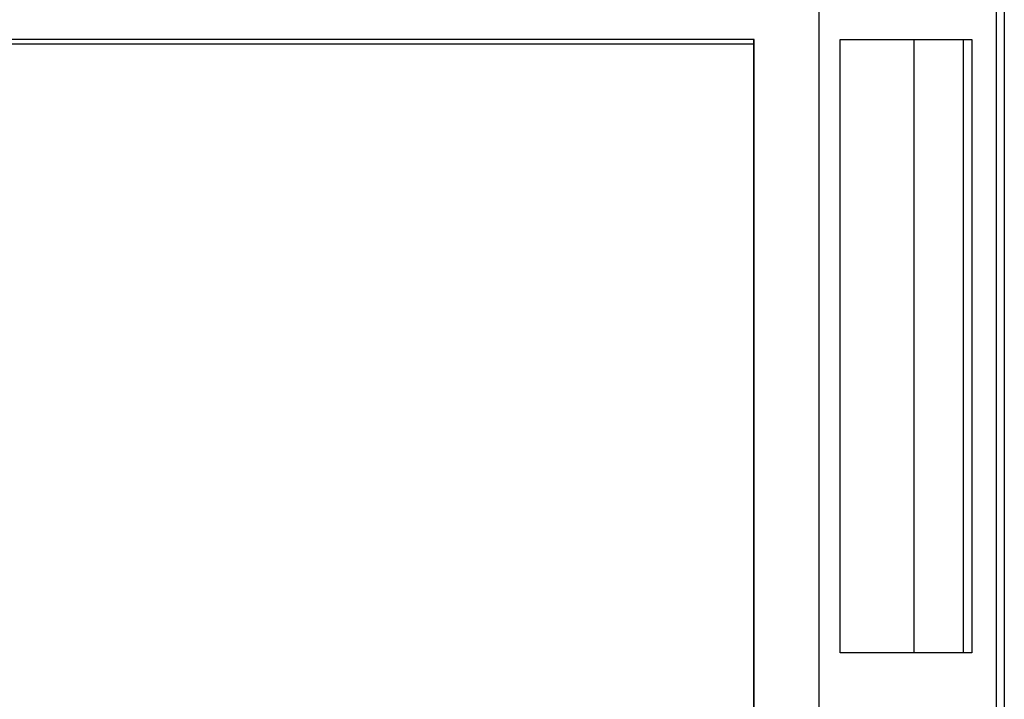
# Model space of a CAD drawing. Units: inches. Extents: x 63 to 221, y -3 to 179.
# Drawn here: x 80 to 95, y 91 to 101 of the extents above; entities that cross this region are included whole.
import ezdxf

# ---------------------------------------------------------------- set-up
doc = ezdxf.new("R2010")
doc.units = ezdxf.units.IN
doc.header["$LTSCALE"] = 8
doc.header["$MEASUREMENT"] = 0

msp = doc.modelspace()

# ---------------------------------------------------------------- linework, layer by layer
for p, q in [((95.112, 131.307), (95.112, 42.057)), ((92.287, 130.931), (92.287, 44.006)), ((94.99, 130.931), (94.99, 44.006)), ((91.293, 100.869), (69.734, 100.869)), ((89.554, 100.943), (71.472, 100.943)), ((91.299, 100.943), (89.554, 100.943)), ((91.293, 100.943), (91.293, 73.997)), ((91.299, 73.997), (91.299, 100.943)), ((92.611, 91.604), (92.611, 100.943)), ((92.611, 100.943), (94.618, 100.943)), ((93.739, 91.604), (93.739, 100.943)), ((94.49, 91.604), (94.49, 100.943)), ((94.618, 100.943), (94.618, 91.604)), ((94.618, 91.604), (92.611, 91.604))]:
    msp.add_line(p, q)

doc.saveas('drawing.dxf')
